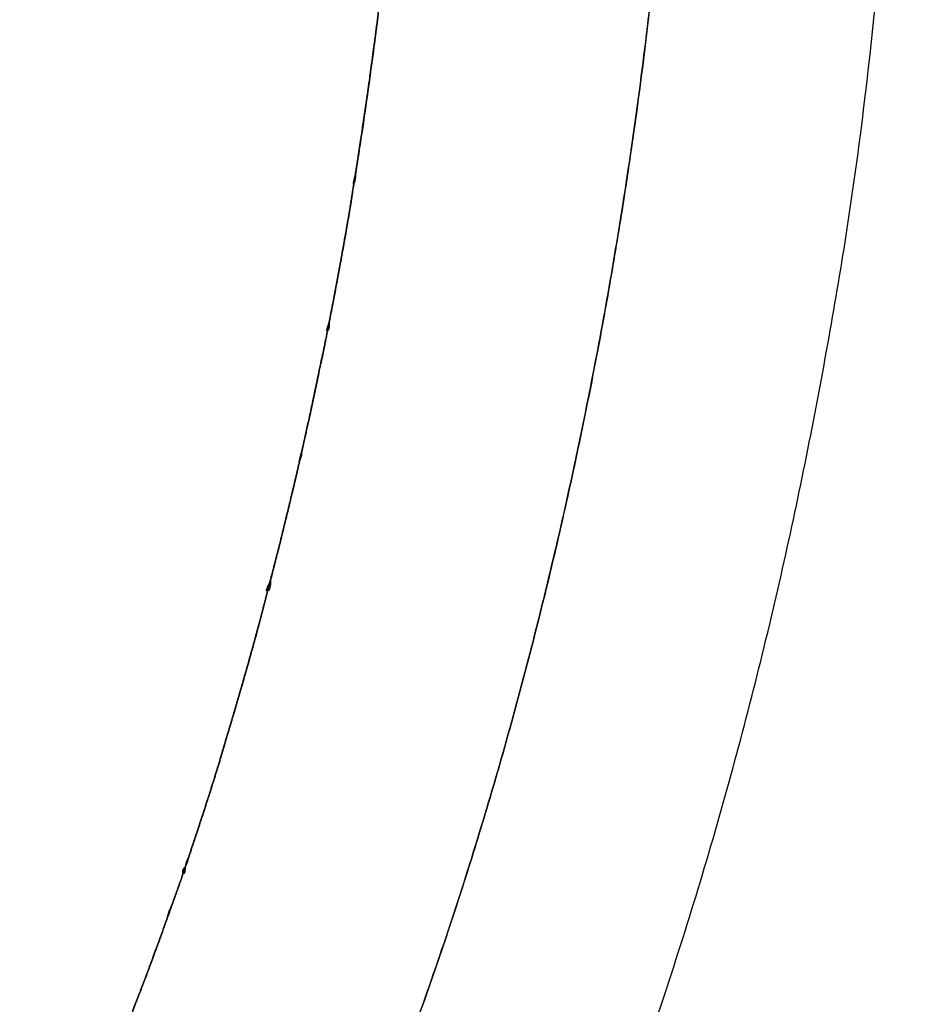
# Model space of a CAD drawing. Units: millimetres. Extents: x -4880 to 5153, y -13807 to 2965.
# Drawn here: x -157 to -150, y -2 to 5 of the extents above; entities that cross this region are included whole.
import ezdxf

# ---------------------------------------------------------------- set-up
doc = ezdxf.new("R2010")
doc.units = ezdxf.units.MM
doc.header["$LTSCALE"] = 8.277559
doc.layers.add('108', color=7, linetype='Continuous')

# ---------------------------------------------------------------- blocks, each defined once
blk = doc.blocks.new('JZB_0178')
at = {"layer": '108', "color": 4, "linetype": 'Continuous', "lineweight": 25}
for points, knots in [([(149.5268, 18.5709), (149.5956, 17.394), (149.5319, 15.0798), (150.5742, 11.7951), (152.434, 8.9499), (155.292, 6.7654), (159.1101, 5.4325), (163.2855, 5.1419), (167.3593, 5.4503), (170.9734, 6.2328), (174.2332, 7.5671), (177.0946, 9.4889), (179.5135, 12.0248), (180.9755, 14.4864), (181.8967, 16.4945), (182.4416, 17.9103), (182.9185, 19.3767), (183.3265, 20.8766), (183.6661, 22.3915), (183.8993, 23.6931), (184.056, 24.7699), (184.1583, 25.618), (184.2382, 26.4523), (184.2955, 27.2693), (184.3298, 28.0657), (184.3415, 28.7819), (184.3323, 29.4187), (184.3055, 29.9781), (184.2621, 30.52), (184.202, 31.0449), (184.1288, 31.5541), (184.0644, 31.8863), (184.0346, 32.0507)], [0, 0, 0, 0, 3.536851, 6.886086, 10.163218, 13.591074, 17.472576, 22.125167, 26.045513, 29.705642, 33.172475, 36.548775, 39.971111, 43.59652, 45.078501, 46.598427, 48.144267, 49.702741, 51.259687, 52.800333, 53.66862, 54.523739, 55.362747, 56.182709, 56.980713, 57.753884, 58.33125, 58.890816, 59.433889, 59.961744, 60.475625, 60.976732, 60.976732, 60.976732, 60.976732]), ([(149.5268, 18.5709), (149.5956, 17.394), (149.5319, 15.0798), (150.5742, 11.7951), (152.434, 8.9499), (155.292, 6.7654), (159.1101, 5.4325), (163.2855, 5.1419), (167.3593, 5.4503), (170.9734, 6.2328), (174.2332, 7.5671), (177.0946, 9.4889), (179.5135, 12.0248), (180.9755, 14.4864), (181.8967, 16.4945), (182.4416, 17.9103), (182.9185, 19.3767), (183.3265, 20.8766), (183.6661, 22.3915), (183.8993, 23.6931), (184.056, 24.7699), (184.1583, 25.618), (184.2382, 26.4523), (184.2955, 27.2693), (184.3298, 28.0657), (184.3415, 28.7819), (184.3323, 29.4187), (184.3055, 29.9781), (184.2621, 30.52), (184.202, 31.0449), (184.1288, 31.5541), (184.0644, 31.8863), (184.0346, 32.0507)], [0, 0, 0, 0, 3.536851, 6.886086, 10.163218, 13.591074, 17.472576, 22.125167, 26.045513, 29.705642, 33.172475, 36.548775, 39.971111, 43.59652, 45.078501, 46.598427, 48.144267, 49.702741, 51.259687, 52.800333, 53.66862, 54.523739, 55.362747, 56.182709, 56.980713, 57.753884, 58.33125, 58.890816, 59.433889, 59.961744, 60.475625, 60.976732, 60.976732, 60.976732, 60.976732]), ([(184.2867, 30.202), (184.2919, 30.1292), (184.303, 29.9826), (184.3154, 29.7611), (184.3255, 29.5368), (184.3327, 29.3096), (184.3371, 29.0794), (184.3386, 28.8229), (184.3367, 28.5397), (184.3312, 28.2294), (184.3221, 27.9152), (184.3092, 27.5972), (184.2928, 27.2757), (184.2726, 26.9508), (184.2489, 26.6229), (184.2215, 26.2921), (184.1905, 25.9586), (184.1559, 25.6228), (184.1177, 25.2847), (184.0758, 24.9446), (184.0303, 24.6028), (183.9813, 24.2595), (183.9154, 23.8282), (183.8292, 23.3087), (183.7177, 22.7017), (183.5952, 22.0937), (183.4616, 21.4859), (183.3171, 20.8793), (183.1615, 20.2752), (182.9948, 19.6748), (182.8171, 19.0792), (182.6283, 18.4896), (182.4285, 17.9072), (182.2175, 17.3331), (181.9957, 16.7684), (181.7622, 16.2146), (181.5195, 15.6718), (181.3447, 15.3185), (181.2595, 15.1421)], [0, 0, 0, 0, 0.219144, 0.440927, 0.665432, 0.892742, 1.122942, 1.356118, 1.662234, 1.972595, 2.287021, 2.605329, 2.927336, 3.252856, 3.581704, 3.913693, 4.248636, 4.586344, 4.92663, 5.269306, 5.614183, 5.961072, 6.309786, 6.923163, 7.540596, 8.161115, 8.78376, 9.407582, 10.031644, 10.655025, 11.276822, 11.896152, 12.512159, 13.12401, 13.730907, 14.332087, 14.926829, 15.514458, 15.514458, 15.514458, 15.514458]), ([(147.8389, 18.6478), (147.8342, 18.1667), (147.7988, 17.2208), (147.8991, 15.8266), (148.0923, 14.4881), (148.393, 13.2082), (148.796, 11.9905), (149.3016, 10.8383), (149.9085, 9.7553), (150.6154, 8.7449), (151.4357, 7.7947), (152.3681, 6.9162), (153.4126, 6.1229), (154.5472, 5.4352), (155.7704, 4.8533), (157.0811, 4.3775), (158.4781, 4.0078), (159.9605, 3.7444), (161.5271, 3.5873), (162.6298, 3.5534), (163.2381, 3.5544), (163.3269, 3.5548), (163.416, 3.5555), (163.4904, 3.5564), (164.5397, 3.5705), (166.5018, 3.6812), (169.3108, 4.1094), (171.907, 4.7991), (174.2877, 5.7503), (176.4497, 6.9635), (178.3894, 8.4379), (180.1016, 10.1724), (181.5893, 12.161), (182.6854, 14.1533), (183.5368, 16.0173), (184.1669, 17.6998), (184.6959, 19.406), (185.1285, 21.1128), (185.4675, 22.7958), (185.7304, 24.4294), (185.8346, 25.5042), (185.8934, 26.0269)], [0, 0, 0, 0, 1.443264, 2.837032, 4.186395, 5.497121, 6.775696, 8.029328, 9.265924, 10.494009, 11.722606, 13.025362, 14.330019, 15.650075, 16.998464, 18.387228, 19.827306, 21.328425, 22.899101, 24.546692, 24.635373, 24.724117, 24.813107, 24.902527, 24.947456, 27.961224, 30.788793, 33.458029, 36.002132, 38.459508, 40.872846, 43.287312, 45.748152, 48.298284, 50.093069, 51.892913, 53.683878, 55.449739, 57.172543, 58.833036, 60.410998, 60.410998, 60.410998, 60.410998]), ([(181.38, 21.493), (181.3886, 21.5281), (181.4065, 21.6013), (181.4287, 21.6938), (181.447, 21.7703), (181.4606, 21.8278), (181.4741, 21.8853), (181.4921, 21.9628), (181.5143, 22.0603), (181.5406, 22.1779), (181.5665, 22.2956), (181.5919, 22.4136), (181.6201, 22.5459), (181.648, 22.6818), (181.672, 22.7922), (181.6869, 22.8634), (181.7036, 22.946), (181.7276, 23.0686), (181.7589, 23.2311), (181.7893, 23.3938), (181.819, 23.5566), (181.8478, 23.7197), (181.8679, 23.8356), (181.8793, 23.9045), (181.8838, 23.9334), (181.8882, 23.9623), (181.9014, 24.0471), (181.9225, 24.1731), (181.9496, 24.348), (181.9749, 24.5157), (181.9993, 24.6833), (182.0229, 24.851), (182.044, 25.0071), (182.0593, 25.122), (182.069, 25.1958), (182.0747, 25.2401), (182.0862, 25.3316), (182.1033, 25.4704), (182.1253, 25.6565), (182.1464, 25.8424), (182.1593, 25.9663), (182.1659, 26.0282)], [0, 0, 0, 0, 0.108239, 0.22623, 0.285249, 0.344296, 0.403382, 0.462517, 0.582919, 0.703416, 0.824004, 0.944677, 1.065429, 1.229908, 1.360779, 1.404426, 1.448115, 1.613551, 1.779044, 1.944576, 2.110131, 2.275694, 2.441248, 2.463196, 2.48513, 2.528983, 2.550916, 2.742622, 2.91228, 3.081828, 3.25126, 3.420567, 3.58974, 3.72376, 3.768409, 3.813038, 3.857643, 4.04527, 4.232658, 4.419747, 4.60648, 4.60648, 4.60648, 4.60648]), ([(181.38, 21.493), (181.3886, 21.5281), (181.4065, 21.6013), (181.4287, 21.6938), (181.447, 21.7703), (181.4606, 21.8278), (181.4741, 21.8853), (181.4921, 21.9628), (181.5143, 22.0603), (181.5406, 22.1779), (181.5665, 22.2956), (181.5919, 22.4136), (181.6201, 22.5459), (181.648, 22.6818), (181.672, 22.7922), (181.6869, 22.8634), (181.7036, 22.946), (181.7276, 23.0686), (181.7589, 23.2311), (181.7893, 23.3938), (181.819, 23.5566), (181.8478, 23.7197), (181.8679, 23.8356), (181.8793, 23.9045), (181.8838, 23.9334), (181.8882, 23.9623), (181.9014, 24.0471), (181.9225, 24.1731), (181.9496, 24.348), (181.9749, 24.5157), (181.9993, 24.6833), (182.0229, 24.851), (182.044, 25.0071), (182.0593, 25.122), (182.069, 25.1958), (182.0747, 25.2401), (182.0862, 25.3316), (182.1033, 25.4704), (182.1253, 25.6565), (182.1464, 25.8424), (182.1593, 25.9663), (182.1659, 26.0282)], [0, 0, 0, 0, 0.108239, 0.22623, 0.285249, 0.344296, 0.403382, 0.462517, 0.582919, 0.703416, 0.824004, 0.944677, 1.065429, 1.229908, 1.360779, 1.404426, 1.448115, 1.613551, 1.779044, 1.944576, 2.110131, 2.275694, 2.441248, 2.463196, 2.48513, 2.528983, 2.550916, 2.742622, 2.91228, 3.081828, 3.25126, 3.420567, 3.58974, 3.72376, 3.768409, 3.813038, 3.857643, 4.04527, 4.232658, 4.419747, 4.60648, 4.60648, 4.60648, 4.60648]), ([(182.1032, 25.4706), (182.0955, 25.4085), (182.0863, 25.3316), (182.0747, 25.24), (182.0671, 25.181), (182.0573, 25.1072), (182.042, 24.9923), (182.0229, 24.851), (181.9993, 24.6833), (181.9749, 24.5157), (181.9496, 24.348), (181.9236, 24.1804), (181.9043, 24.0633), (181.8936, 23.9966), (181.8905, 23.975), (181.8875, 23.9533), (181.8843, 23.9317), (181.8823, 23.919), (181.8808, 23.91), (181.8794, 23.9028), (181.878, 23.8955), (181.8766, 23.8883), (181.8666, 23.8303), (181.8479, 23.7196), (181.819, 23.5566), (181.7893, 23.3938), (181.7589, 23.2311), (181.7276, 23.0686), (181.7036, 22.946), (181.6869, 22.8634), (181.672, 22.7922), (181.648, 22.6818), (181.62, 22.5459), (181.5919, 22.4136), (181.5664, 22.2956), (181.5406, 22.1779), (181.5143, 22.0603), (181.4921, 21.9628), (181.4741, 21.8853), (181.4606, 21.8277), (181.4515, 21.7894), (181.447, 21.7703)], [0, 0, 0, 0, 0.187671, 0.232307, 0.276929, 0.366193, 0.455573, 0.624753, 0.794046, 0.963457, 1.132991, 1.302655, 1.472453, 1.488882, 1.50529, 1.538089, 1.5545, 1.570935, 1.576459, 1.581984, 1.593035, 1.59856, 1.604084, 1.769644, 1.935202, 2.100748, 2.266272, 2.431765, 2.597216, 2.640916, 2.68456, 2.815412, 2.979919, 3.100669, 3.221331, 3.341907, 3.462401, 3.582815, 3.641978, 3.701058, 3.760083, 3.760083, 3.760083, 3.760083]), ([(182.1032, 25.4706), (182.0955, 25.4085), (182.0863, 25.3316), (182.0747, 25.24), (182.0671, 25.181), (182.0573, 25.1072), (182.042, 24.9923), (182.0229, 24.851), (181.9993, 24.6833), (181.9749, 24.5157), (181.9496, 24.348), (181.9236, 24.1804), (181.9043, 24.0633), (181.8936, 23.9966), (181.8905, 23.975), (181.8875, 23.9533), (181.8843, 23.9317), (181.8823, 23.919), (181.8808, 23.91), (181.8794, 23.9028), (181.878, 23.8955), (181.8766, 23.8883), (181.8666, 23.8303), (181.8479, 23.7196), (181.819, 23.5566), (181.7893, 23.3938), (181.7589, 23.2311), (181.7276, 23.0686), (181.7036, 22.946), (181.6869, 22.8634), (181.672, 22.7922), (181.648, 22.6818), (181.62, 22.5459), (181.5919, 22.4136), (181.5664, 22.2956), (181.5406, 22.1779), (181.5143, 22.0603), (181.4921, 21.9628), (181.4741, 21.8853), (181.4606, 21.8277), (181.4515, 21.7894), (181.447, 21.7703)], [0, 0, 0, 0, 0.187671, 0.232307, 0.276929, 0.366193, 0.455573, 0.624753, 0.794046, 0.963457, 1.132991, 1.302655, 1.472453, 1.488882, 1.50529, 1.538089, 1.5545, 1.570935, 1.576459, 1.581984, 1.593035, 1.59856, 1.604084, 1.769644, 1.935202, 2.100748, 2.266272, 2.431765, 2.597216, 2.640916, 2.68456, 2.815412, 2.979919, 3.100669, 3.221331, 3.341907, 3.462401, 3.582815, 3.641978, 3.701058, 3.760083, 3.760083, 3.760083, 3.760083]), ([(182.0803, 25.2843), (182.0788, 25.2725), (182.0758, 25.2489), (182.0705, 25.2078), (182.0618, 25.1411), (182.0545, 25.0862), (182.0391, 24.9709), (182.0605, 25.131), (182.0687, 25.1937), (182.0751, 25.2434), (182.0788, 25.2725), (182.0803, 25.2843)], [0, 0, 0, 0, 0.0356825, 0.0713804, 0.1249518, 0.2321571, 0.2679028, 0.3929966, 0.4465467, 0.5000953, 0.5358056, 0.5358056, 0.5358056, 0.5358056]), ([(182.0455, 25.0187), (182.0425, 24.9963), (182.0365, 24.9516), (182.0274, 24.8846), (182.0181, 24.8175), (182.0087, 24.7504), (181.9992, 24.6834), (181.9895, 24.6163), (181.9797, 24.5493), (181.9698, 24.4822), (181.9598, 24.4152), (181.9494, 24.3477), (181.9397, 24.2824), (181.9267, 24.2088), (181.9253, 24.1661), (181.8951, 24.0608), (181.9193, 24.099), (181.9141, 24.1484), (181.9297, 24.2136), (181.9389, 24.2811), (181.9496, 24.3481), (181.9597, 24.4152), (181.9698, 24.4822), (181.9798, 24.5493), (181.9896, 24.6163), (181.9992, 24.6834), (182.0087, 24.7504), (182.0181, 24.8175), (182.0274, 24.8846), (182.0365, 24.9516), (182.0425, 24.9963), (182.0455, 25.0187)], [0, 0, 0, 0, 0.067653, 0.135328, 0.203025, 0.270742, 0.338481, 0.406239, 0.474016, 0.541813, 0.609628, 0.677461, 0.745312, 0.813179, 0.881063, 0.948964, 0.948986, 1.016899, 1.084792, 1.152662, 1.220512, 1.288341, 1.356149, 1.423938, 1.491708, 1.559458, 1.627189, 1.694902, 1.762596, 1.830272, 1.89793, 1.89793, 1.89793, 1.89793]), ([(182.0455, 25.0187), (182.0425, 24.9963), (182.0365, 24.9516), (182.0274, 24.8846), (182.0181, 24.8175), (182.0087, 24.7504), (181.9992, 24.6834), (181.9895, 24.6163), (181.9797, 24.5493), (181.9698, 24.4822), (181.9598, 24.4152), (181.9494, 24.3477), (181.9397, 24.2824), (181.9267, 24.2088), (181.9253, 24.1661), (181.8951, 24.0608), (181.9193, 24.099), (181.9141, 24.1484), (181.9297, 24.2136), (181.9389, 24.2811), (181.9496, 24.3481), (181.9597, 24.4152), (181.9698, 24.4822), (181.9798, 24.5493), (181.9896, 24.6163), (181.9992, 24.6834), (182.0087, 24.7504), (182.0181, 24.8175), (182.0274, 24.8846), (182.0365, 24.9516), (182.0425, 24.9963), (182.0455, 25.0187)], [0, 0, 0, 0, 0.067653, 0.135328, 0.203025, 0.270742, 0.338481, 0.406239, 0.474016, 0.541813, 0.609628, 0.677461, 0.745312, 0.813179, 0.881063, 0.948964, 0.948986, 1.016899, 1.084792, 1.152662, 1.220512, 1.288341, 1.356149, 1.423938, 1.491708, 1.559458, 1.627189, 1.694902, 1.762596, 1.830272, 1.89793, 1.89793, 1.89793, 1.89793]), ([(182.0455, 25.0187), (182.0425, 24.9963), (182.0365, 24.9516), (182.0274, 24.8846), (182.0181, 24.8175), (182.0087, 24.7504), (181.9992, 24.6834), (181.9895, 24.6163), (181.9797, 24.5493), (181.9698, 24.4822), (181.9598, 24.4152), (181.9494, 24.3477), (181.9397, 24.2824), (181.9267, 24.2088), (181.9253, 24.1661), (181.8951, 24.0608), (181.9193, 24.099), (181.9141, 24.1484), (181.9297, 24.2136), (181.9389, 24.2811), (181.9496, 24.3481), (181.9597, 24.4152), (181.9698, 24.4822), (181.9798, 24.5493), (181.9896, 24.6163), (181.9992, 24.6834), (182.0087, 24.7504), (182.0181, 24.8175), (182.0274, 24.8846), (182.0365, 24.9516), (182.0425, 24.9963), (182.0455, 25.0187)], [0, 0, 0, 0, 0.067653, 0.135328, 0.203025, 0.270742, 0.338481, 0.406239, 0.474016, 0.541813, 0.609628, 0.677461, 0.745312, 0.813179, 0.881063, 0.948964, 0.948986, 1.016899, 1.084792, 1.152662, 1.220512, 1.288341, 1.356149, 1.423938, 1.491708, 1.559458, 1.627189, 1.694902, 1.762596, 1.830272, 1.89793, 1.89793, 1.89793, 1.89793]), ([(181.8817, 23.9155), (181.8821, 23.9176), (181.8828, 23.9219), (181.8838, 23.9284), (181.8848, 23.9349), (181.8858, 23.9414), (181.887, 23.9501), (181.8888, 23.9631), (181.8906, 23.9761), (181.8922, 23.9869), (181.8931, 23.9933), (181.8942, 24.0001), (181.895, 24.0055), (181.8969, 24.0172), (181.8945, 24.0027), (181.8934, 23.9959), (181.8915, 23.9837), (181.888, 23.9611), (181.8845, 23.9378), (181.8813, 23.9175), (181.88, 23.909), (181.8785, 23.8996), (181.8775, 23.8937), (181.8751, 23.8796), (181.8761, 23.8852), (181.8765, 23.8872), (181.8769, 23.8894), (181.8773, 23.8916), (181.8782, 23.8966), (181.8792, 23.9017), (181.8802, 23.9068), (181.8806, 23.9089), (181.881, 23.9111), (181.8813, 23.9133), (181.8816, 23.9147), (181.8817, 23.9155)], [0, 0, 0, 0, 0.0065776, 0.0131501, 0.0197184, 0.0262834, 0.0328459, 0.0459662, 0.0656447, 0.0722062, 0.0787699, 0.0853365, 0.0919069, 0.0984819, 0.1072619, 0.1160392, 0.1248143, 0.1423595, 0.1862133, 0.1949857, 0.2037596, 0.2125354, 0.2213137, 0.230095, 0.2323046, 0.2345143, 0.236724, 0.238934, 0.241144, 0.252195, 0.254405, 0.2566149, 0.2588247, 0.2610344, 0.263244, 0.263244, 0.263244, 0.263244]), ([(181.8757, 23.8829), (181.872, 23.8611), (181.8646, 23.8176), (181.8534, 23.7523), (181.842, 23.6871), (181.8305, 23.6218), (181.8189, 23.5566), (181.8071, 23.4915), (181.7952, 23.4263), (181.7832, 23.3612), (181.7711, 23.2962), (181.7586, 23.2307), (181.747, 23.1673), (181.7314, 23.0964), (181.7303, 23.0535), (181.6931, 22.9552), (181.7237, 22.987), (181.7161, 23.0387), (181.7352, 23.1003), (181.746, 23.1662), (181.7589, 23.231), (181.771, 23.2962), (181.7832, 23.3612), (181.7952, 23.4263), (181.8071, 23.4915), (181.8189, 23.5566), (181.8305, 23.6218), (181.842, 23.6871), (181.8534, 23.7523), (181.8646, 23.8176), (181.872, 23.8611), (181.8757, 23.8829)], [0, 0, 0, 0, 0.06622, 0.132442, 0.198667, 0.264892, 0.331117, 0.397341, 0.463563, 0.529781, 0.595996, 0.662205, 0.728407, 0.794603, 0.860789, 0.926967, 0.926977, 0.99316, 1.059349, 1.125545, 1.191746, 1.257953, 1.324164, 1.390378, 1.456596, 1.522816, 1.589039, 1.655262, 1.721486, 1.787711, 1.853935, 1.853935, 1.853935, 1.853935]), ([(181.8757, 23.8829), (181.872, 23.8611), (181.8646, 23.8176), (181.8534, 23.7523), (181.842, 23.6871), (181.8305, 23.6218), (181.8189, 23.5566), (181.8071, 23.4915), (181.7952, 23.4263), (181.7832, 23.3612), (181.7711, 23.2962), (181.7586, 23.2307), (181.747, 23.1673), (181.7314, 23.0964), (181.7303, 23.0535), (181.6931, 22.9552), (181.7237, 22.987), (181.7161, 23.0387), (181.7352, 23.1003), (181.746, 23.1662), (181.7589, 23.231), (181.771, 23.2962), (181.7832, 23.3612), (181.7952, 23.4263), (181.8071, 23.4915), (181.8189, 23.5566), (181.8305, 23.6218), (181.842, 23.6871), (181.8534, 23.7523), (181.8646, 23.8176), (181.872, 23.8611), (181.8757, 23.8829)], [0, 0, 0, 0, 0.06622, 0.132442, 0.198667, 0.264892, 0.331117, 0.397341, 0.463563, 0.529781, 0.595996, 0.662205, 0.728407, 0.794603, 0.860789, 0.926967, 0.926977, 0.99316, 1.059349, 1.125545, 1.191746, 1.257953, 1.324164, 1.390378, 1.456596, 1.522816, 1.589039, 1.655262, 1.721486, 1.787711, 1.853935, 1.853935, 1.853935, 1.853935]), ([(181.8757, 23.8829), (181.872, 23.8611), (181.8646, 23.8176), (181.8534, 23.7523), (181.842, 23.6871), (181.8305, 23.6218), (181.8189, 23.5566), (181.8071, 23.4915), (181.7952, 23.4263), (181.7832, 23.3612), (181.7711, 23.2962), (181.7586, 23.2307), (181.747, 23.1673), (181.7314, 23.0964), (181.7303, 23.0535), (181.6931, 22.9552), (181.7237, 22.987), (181.7161, 23.0387), (181.7352, 23.1003), (181.746, 23.1662), (181.7589, 23.231), (181.771, 23.2962), (181.7832, 23.3612), (181.7952, 23.4263), (181.8071, 23.4915), (181.8189, 23.5566), (181.8305, 23.6218), (181.842, 23.6871), (181.8534, 23.7523), (181.8646, 23.8176), (181.872, 23.8611), (181.8757, 23.8829)], [0, 0, 0, 0, 0.06622, 0.132442, 0.198667, 0.264892, 0.331117, 0.397341, 0.463563, 0.529781, 0.595996, 0.662205, 0.728407, 0.794603, 0.860789, 0.926967, 0.926977, 0.99316, 1.059349, 1.125545, 1.191746, 1.257953, 1.324164, 1.390378, 1.456596, 1.522816, 1.589039, 1.655262, 1.721486, 1.787711, 1.853935, 1.853935, 1.853935, 1.853935]), ([(181.6955, 22.9062), (181.6944, 22.9005), (181.6921, 22.8891), (181.6886, 22.872), (181.6839, 22.8491), (181.6768, 22.8159), (181.6651, 22.7582), (181.6575, 22.7347), (181.6448, 22.6554), (181.6456, 22.6787), (181.6618, 22.7293), (181.6706, 22.7866), (181.6815, 22.8378), (181.6851, 22.8549), (181.6886, 22.872), (181.6921, 22.8891), (181.6944, 22.9005), (181.6955, 22.9062)], [0, 0, 0, 0, 0.0174817, 0.0349551, 0.0524212, 0.0873366, 0.1396845, 0.20948, 0.2443962, 0.2444032, 0.2793251, 0.4014485, 0.4189016, 0.4363609, 0.4538281, 0.4713048, 0.4887926, 0.4887926, 0.4887926, 0.4887926]), ([(181.6416, 22.65), (181.635, 22.6184), (181.6219, 22.5553), (181.602, 22.461), (181.5816, 22.3659), (181.5619, 22.2741), (181.5381, 22.1703), (181.5287, 22.112), (181.4857, 21.9602), (181.5107, 22.0194), (181.5171, 22.0846), (181.5412, 22.1777), (181.5611, 22.2721), (181.5818, 22.3664), (181.6019, 22.4608), (181.6219, 22.5554), (181.635, 22.6184), (181.6416, 22.65)], [0, 0, 0, 0, 0.096665, 0.193284, 0.289855, 0.386373, 0.482837, 0.579242, 0.675587, 0.675595, 0.771944, 0.868346, 0.9648, 1.061309, 1.157873, 1.254495, 1.351174, 1.351174, 1.351174, 1.351174]), ([(181.6416, 22.65), (181.635, 22.6184), (181.6219, 22.5553), (181.602, 22.461), (181.5816, 22.3659), (181.5619, 22.2741), (181.5381, 22.1703), (181.5287, 22.112), (181.4857, 21.9602), (181.5107, 22.0194), (181.5171, 22.0846), (181.5412, 22.1777), (181.5611, 22.2721), (181.5818, 22.3664), (181.6019, 22.4608), (181.6219, 22.5554), (181.635, 22.6184), (181.6416, 22.65)], [0, 0, 0, 0, 0.096665, 0.193284, 0.289855, 0.386373, 0.482837, 0.579242, 0.675587, 0.675595, 0.771944, 0.868346, 0.9648, 1.061309, 1.157873, 1.254495, 1.351174, 1.351174, 1.351174, 1.351174]), ([(181.6416, 22.65), (181.635, 22.6184), (181.6219, 22.5553), (181.602, 22.461), (181.5816, 22.3659), (181.5619, 22.2741), (181.5381, 22.1703), (181.5287, 22.112), (181.4857, 21.9602), (181.5107, 22.0194), (181.5171, 22.0846), (181.5412, 22.1777), (181.5611, 22.2721), (181.5818, 22.3664), (181.6019, 22.4608), (181.6219, 22.5554), (181.635, 22.6184), (181.6416, 22.65)], [0, 0, 0, 0, 0.096665, 0.193284, 0.289855, 0.386373, 0.482837, 0.579242, 0.675587, 0.675595, 0.771944, 0.868346, 0.9648, 1.061309, 1.157873, 1.254495, 1.351174, 1.351174, 1.351174, 1.351174]), ([(181.4874, 21.9429), (181.4839, 21.9275), (181.4768, 21.8967), (181.4643, 21.8435), (181.4492, 21.7796), (181.4322, 21.708), (181.3891, 21.5295), (181.4321, 21.708), (181.4492, 21.7796), (181.4643, 21.8434), (181.4768, 21.8967), (181.4839, 21.9275), (181.4874, 21.9429)], [0, 0, 0, 0, 0.0473119, 0.0945914, 0.1654612, 0.2362868, 0.3542777, 0.4722919, 0.5430891, 0.6139353, 0.6612169, 0.7085555, 0.7085555, 0.7085555, 0.7085555]), ([(181.447, 21.7703), (181.4378, 21.732), (181.4241, 21.6747), (181.4018, 21.5822), (181.3801, 21.493), (181.3541, 21.3881), (181.3279, 21.2833), (181.3013, 21.1788), (181.2599, 21.0184), (181.222, 20.8741), (181.1882, 20.7461), (181.1732, 20.6902), (181.1519, 20.6119), (181.1241, 20.5114), (181.0895, 20.3889), (181.0545, 20.2667), (181.019, 20.145), (180.9832, 20.0235), (180.9557, 19.9321), (180.9372, 19.8703), (180.9247, 19.8272), (180.9123, 19.7841), (180.8997, 19.7412), (180.8781, 19.6703), (180.8439, 19.561), (180.797, 19.4135), (180.7493, 19.2669), (180.7011, 19.121), (180.6523, 18.9758), (180.614, 18.8635), (180.5864, 18.7839), (180.5696, 18.7369), (180.5472, 18.6745), (180.5125, 18.5789), (180.4721, 18.4653), (180.4302, 18.3498), (180.3938, 18.2504), (180.3571, 18.1514), (180.32, 18.0529), (180.2886, 17.9704), (180.2694, 17.9208), (180.2629, 17.9038)], [0, 0, 0, 0, 0.11799, 0.17701, 0.285278, 0.393384, 0.501348, 0.609185, 0.716915, 0.998538, 1.056454, 1.114319, 1.172125, 1.299776, 1.427126, 1.554197, 1.681009, 1.807583, 1.93394, 1.967487, 2.001123, 2.068447, 2.102021, 2.135466, 2.290767, 2.4455, 2.59969, 2.753362, 2.906539, 3.059244, 3.109335, 3.159194, 3.208905, 3.308217, 3.464476, 3.570678, 3.676576, 3.782153, 3.887397, 3.992292, 4.046954, 4.046954, 4.046954, 4.046954]), ([(181.447, 21.7703), (181.4378, 21.732), (181.4241, 21.6747), (181.4018, 21.5822), (181.3801, 21.493), (181.3541, 21.3881), (181.3279, 21.2833), (181.3013, 21.1788), (181.2599, 21.0184), (181.222, 20.8741), (181.1882, 20.7461), (181.1732, 20.6902), (181.1519, 20.6119), (181.1241, 20.5114), (181.0895, 20.3889), (181.0545, 20.2667), (181.019, 20.145), (180.9832, 20.0235), (180.9557, 19.9321), (180.9372, 19.8703), (180.9247, 19.8272), (180.9123, 19.7841), (180.8997, 19.7412), (180.8781, 19.6703), (180.8439, 19.561), (180.797, 19.4135), (180.7493, 19.2669), (180.7011, 19.121), (180.6523, 18.9758), (180.614, 18.8635), (180.5864, 18.7839), (180.5696, 18.7369), (180.5472, 18.6745), (180.5125, 18.5789), (180.4721, 18.4653), (180.4302, 18.3498), (180.3938, 18.2504), (180.3571, 18.1514), (180.32, 18.0529), (180.2886, 17.9704), (180.2694, 17.9208), (180.2629, 17.9038)], [0, 0, 0, 0, 0.11799, 0.17701, 0.285278, 0.393384, 0.501348, 0.609185, 0.716915, 0.998538, 1.056454, 1.114319, 1.172125, 1.299776, 1.427126, 1.554197, 1.681009, 1.807583, 1.93394, 1.967487, 2.001123, 2.068447, 2.102021, 2.135466, 2.290767, 2.4455, 2.59969, 2.753362, 2.906539, 3.059244, 3.109335, 3.159194, 3.208905, 3.308217, 3.464476, 3.570678, 3.676576, 3.782153, 3.887397, 3.992292, 4.046954, 4.046954, 4.046954, 4.046954]), ([(181.4056, 21.5982), (181.3988, 21.5701), (181.3852, 21.514), (181.3646, 21.4301), (181.3434, 21.3458), (181.3236, 21.2638), (181.2973, 21.1735), (181.2945, 21.1151), (181.2334, 20.9972), (181.2826, 21.0268), (181.2717, 21.1014), (181.3034, 21.1772), (181.322, 21.2628), (181.3438, 21.346), (181.3645, 21.43), (181.3853, 21.514), (181.3988, 21.5701), (181.4056, 21.5982)], [0, 0, 0, 0, 0.086602, 0.173119, 0.259552, 0.345905, 0.432181, 0.51838, 0.604507, 0.60452, 0.690651, 0.776842, 0.863103, 0.949442, 1.035868, 1.12239, 1.209018, 1.209018, 1.209018, 1.209018]), ([(181.4056, 21.5982), (181.3988, 21.5701), (181.3852, 21.514), (181.3646, 21.4301), (181.3434, 21.3458), (181.3236, 21.2638), (181.2973, 21.1735), (181.2945, 21.1151), (181.2334, 20.9972), (181.2826, 21.0268), (181.2717, 21.1014), (181.3034, 21.1772), (181.322, 21.2628), (181.3438, 21.346), (181.3645, 21.43), (181.3853, 21.514), (181.3988, 21.5701), (181.4056, 21.5982)], [0, 0, 0, 0, 0.086602, 0.173119, 0.259552, 0.345905, 0.432181, 0.51838, 0.604507, 0.60452, 0.690651, 0.776842, 0.863103, 0.949442, 1.035868, 1.12239, 1.209018, 1.209018, 1.209018, 1.209018]), ([(181.4056, 21.5982), (181.3988, 21.5701), (181.3852, 21.514), (181.3646, 21.4301), (181.3434, 21.3458), (181.3236, 21.2638), (181.2973, 21.1735), (181.2945, 21.1151), (181.2334, 20.9972), (181.2826, 21.0268), (181.2717, 21.1014), (181.3034, 21.1772), (181.322, 21.2628), (181.3438, 21.346), (181.3645, 21.43), (181.3853, 21.514), (181.3988, 21.5701), (181.4056, 21.5982)], [0, 0, 0, 0, 0.086602, 0.173119, 0.259552, 0.345905, 0.432181, 0.51838, 0.604507, 0.60452, 0.690651, 0.776842, 0.863103, 0.949442, 1.035868, 1.12239, 1.209018, 1.209018, 1.209018, 1.209018]), ([(180.1632, 17.6511), (180.1699, 17.6679), (180.1833, 17.7014), (180.2033, 17.7518), (180.2233, 17.8024), (180.2431, 17.853), (180.2629, 17.9039), (180.2886, 17.9704), (180.3201, 18.0529), (180.3571, 18.1514), (180.3938, 18.2504), (180.4302, 18.3498), (180.4721, 18.4653), (180.518, 18.5945), (180.5586, 18.7057), (180.5864, 18.7839), (180.614, 18.8635), (180.6523, 18.9758), (180.7011, 19.121), (180.7494, 19.2669), (180.797, 19.4136), (180.8439, 19.561), (180.8782, 19.6703), (180.8997, 19.7411), (180.9155, 19.7949), (180.9308, 19.8488), (180.9557, 19.9321), (180.9832, 20.0235), (181.019, 20.145), (181.0545, 20.2667), (181.0895, 20.3889), (181.1241, 20.5115), (181.1519, 20.6119), (181.1732, 20.6902), (181.1882, 20.746), (181.222, 20.8741), (181.2598, 21.0184), (181.3013, 21.1788), (181.3279, 21.2834), (181.3542, 21.3881), (181.3714, 21.458), (181.38, 21.493)], [0, 0, 0, 0, 0.054169, 0.10841, 0.162735, 0.217155, 0.271681, 0.326323, 0.431204, 0.536455, 0.64205, 0.747963, 0.854166, 1.010386, 1.159441, 1.209301, 1.259371, 1.412078, 1.565267, 1.718954, 1.873152, 2.027879, 2.18315, 2.216586, 2.250162, 2.351134, 2.384676, 2.51103, 2.637614, 2.764439, 2.891517, 3.018863, 3.14649, 3.204263, 3.26213, 3.320068, 3.601687, 3.709425, 3.817281, 3.92526, 4.033366, 4.033366, 4.033366, 4.033366]), ([(180.1632, 17.6511), (180.1699, 17.6679), (180.1833, 17.7014), (180.2033, 17.7518), (180.2233, 17.8024), (180.2431, 17.853), (180.2629, 17.9039), (180.2886, 17.9704), (180.3201, 18.0529), (180.3571, 18.1514), (180.3938, 18.2504), (180.4302, 18.3498), (180.4721, 18.4653), (180.518, 18.5945), (180.5586, 18.7057), (180.5864, 18.7839), (180.614, 18.8635), (180.6523, 18.9758), (180.7011, 19.121), (180.7494, 19.2669), (180.797, 19.4136), (180.8439, 19.561), (180.8782, 19.6703), (180.8997, 19.7411), (180.9155, 19.7949), (180.9308, 19.8488), (180.9557, 19.9321), (180.9832, 20.0235), (181.019, 20.145), (181.0545, 20.2667), (181.0895, 20.3889), (181.1241, 20.5115), (181.1519, 20.6119), (181.1732, 20.6902), (181.1882, 20.746), (181.222, 20.8741), (181.2598, 21.0184), (181.3013, 21.1788), (181.3279, 21.2834), (181.3542, 21.3881), (181.3714, 21.458), (181.38, 21.493)], [0, 0, 0, 0, 0.054169, 0.10841, 0.162735, 0.217155, 0.271681, 0.326323, 0.431204, 0.536455, 0.64205, 0.747963, 0.854166, 1.010386, 1.159441, 1.209301, 1.259371, 1.412078, 1.565267, 1.718954, 1.873152, 2.027879, 2.18315, 2.216586, 2.250162, 2.351134, 2.384676, 2.51103, 2.637614, 2.764439, 2.891517, 3.018863, 3.14649, 3.204263, 3.26213, 3.320068, 3.601687, 3.709425, 3.817281, 3.92526, 4.033366, 4.033366, 4.033366, 4.033366]), ([(181.2471, 20.9703), (181.2294, 20.903), (181.2102, 20.8272), (181.1807, 20.7192), (181.1769, 20.7003), (181.1612, 20.6495), (181.17, 20.671), (181.1754, 20.7016), (181.1884, 20.746), (181.2116, 20.8358), (181.2314, 20.9105), (181.2471, 20.9703)], [0, 0, 0, 0, 0.208764, 0.2550885, 0.3013618, 0.3244755, 0.3244946, 0.3707545, 0.4170506, 0.4633797, 0.6489511, 0.6489511, 0.6489511, 0.6489511]), ([(181.158, 20.6344), (181.1535, 20.618), (181.1445, 20.5851), (181.1308, 20.536), (181.1171, 20.4869), (181.1033, 20.4378), (181.0848, 20.3726), (181.0614, 20.2908), (181.0335, 20.1947), (181.0035, 20.0923), (180.9804, 20.0143), (180.93, 19.8466), (180.9804, 20.0143), (181.0035, 20.0923), (181.0335, 20.1947), (181.0614, 20.2908), (181.0848, 20.3726), (181.1033, 20.4378), (181.1171, 20.4868), (181.1308, 20.5359), (181.1445, 20.5851), (181.1535, 20.618), (181.158, 20.6344)], [0, 0, 0, 0, 0.051085, 0.102124, 0.153118, 0.204067, 0.254973, 0.356657, 0.458176, 0.559538, 0.660749, 0.761815, 0.862883, 0.964089, 1.065441, 1.16695, 1.268628, 1.319534, 1.370485, 1.421484, 1.472531, 1.523629, 1.523629, 1.523629, 1.523629]), ([(181.158, 20.6344), (181.1535, 20.618), (181.1445, 20.5851), (181.1308, 20.536), (181.1171, 20.4869), (181.1033, 20.4378), (181.0848, 20.3726), (181.0614, 20.2908), (181.0335, 20.1947), (181.0035, 20.0923), (180.9804, 20.0143), (180.93, 19.8466), (180.9804, 20.0143), (181.0035, 20.0923), (181.0335, 20.1947), (181.0614, 20.2908), (181.0848, 20.3726), (181.1033, 20.4378), (181.1171, 20.4868), (181.1308, 20.5359), (181.1445, 20.5851), (181.1535, 20.618), (181.158, 20.6344)], [0, 0, 0, 0, 0.051085, 0.102124, 0.153118, 0.204067, 0.254973, 0.356657, 0.458176, 0.559538, 0.660749, 0.761815, 0.862883, 0.964089, 1.065441, 1.16695, 1.268628, 1.319534, 1.370485, 1.421484, 1.472531, 1.523629, 1.523629, 1.523629, 1.523629]), ([(181.158, 20.6344), (181.1535, 20.618), (181.1445, 20.5851), (181.1308, 20.536), (181.1171, 20.4869), (181.1033, 20.4378), (181.0848, 20.3726), (181.0614, 20.2908), (181.0335, 20.1947), (181.0035, 20.0923), (180.9804, 20.0143), (180.93, 19.8466), (180.9804, 20.0143), (181.0035, 20.0923), (181.0335, 20.1947), (181.0614, 20.2908), (181.0848, 20.3726), (181.1033, 20.4378), (181.1171, 20.4868), (181.1308, 20.5359), (181.1445, 20.5851), (181.1535, 20.618), (181.158, 20.6344)], [0, 0, 0, 0, 0.051085, 0.102124, 0.153118, 0.204067, 0.254973, 0.356657, 0.458176, 0.559538, 0.660749, 0.761815, 0.862883, 0.964089, 1.065441, 1.16695, 1.268628, 1.319534, 1.370485, 1.421484, 1.472531, 1.523629, 1.523629, 1.523629, 1.523629]), ([(180.9468, 19.9025), (180.9455, 19.8982), (180.943, 19.8896), (180.9392, 19.8767), (180.9341, 19.8595), (180.9241, 19.8251), (180.914, 19.7902), (180.9055, 19.7607), (180.901, 19.7466), (180.8999, 19.7381), (180.8906, 19.7189), (180.8971, 19.7249), (180.8968, 19.7353), (180.9018, 19.7474), (180.9053, 19.7605), (180.9105, 19.7776), (180.9191, 19.8078), (180.9278, 19.838), (180.9354, 19.8638), (180.9392, 19.8767), (180.943, 19.8896), (180.9455, 19.8982), (180.9468, 19.9025)], [0, 0, 0, 0, 0.0134012, 0.0268235, 0.0402633, 0.0671805, 0.1345141, 0.1479572, 0.1613837, 0.1747898, 0.1881718, 0.1881769, 0.2015616, 0.2149689, 0.2283953, 0.2418375, 0.268755, 0.3226227, 0.3360756, 0.3495158, 0.3629399, 0.3763443, 0.3763443, 0.3763443, 0.3763443]), ([(180.89, 19.7091), (180.8838, 19.6893), (180.8716, 19.6497), (180.8531, 19.5905), (180.8344, 19.5314), (180.8157, 19.4724), (180.7968, 19.4135), (180.7779, 19.3547), (180.7588, 19.2961), (180.7396, 19.2375), (180.7203, 19.1792), (180.7011, 19.1206), (180.6812, 19.0637), (180.6633, 19.0009), (180.6375, 18.9609), (180.6395, 18.8776), (180.6056, 18.9002), (180.6533, 18.9504), (180.659, 19.0037), (180.6823, 19.063), (180.7008, 19.1208), (180.7204, 19.1792), (180.7396, 19.2375), (180.7588, 19.2961), (180.7778, 19.3547), (180.7968, 19.4134), (180.8157, 19.4723), (180.8344, 19.5313), (180.8531, 19.5905), (180.8716, 19.6497), (180.8838, 19.6893), (180.89, 19.7091)], [0, 0, 0, 0, 0.062175, 0.124261, 0.18626, 0.248172, 0.309998, 0.37174, 0.433398, 0.494974, 0.556469, 0.617883, 0.679218, 0.740474, 0.801652, 0.862754, 0.862759, 0.923859, 0.985034, 1.046285, 1.107614, 1.169022, 1.230511, 1.292082, 1.353737, 1.415477, 1.477304, 1.539219, 1.601224, 1.663321, 1.725511, 1.725511, 1.725511, 1.725511]), ([(180.89, 19.7091), (180.8838, 19.6893), (180.8716, 19.6497), (180.8531, 19.5905), (180.8344, 19.5314), (180.8157, 19.4724), (180.7968, 19.4135), (180.7779, 19.3547), (180.7588, 19.2961), (180.7396, 19.2375), (180.7203, 19.1792), (180.7011, 19.1206), (180.6812, 19.0637), (180.6633, 19.0009), (180.6375, 18.9609), (180.6395, 18.8776), (180.6056, 18.9002), (180.6533, 18.9504), (180.659, 19.0037), (180.6823, 19.063), (180.7008, 19.1208), (180.7204, 19.1792), (180.7396, 19.2375), (180.7588, 19.2961), (180.7778, 19.3547), (180.7968, 19.4134), (180.8157, 19.4723), (180.8344, 19.5313), (180.8531, 19.5905), (180.8716, 19.6497), (180.8838, 19.6893), (180.89, 19.7091)], [0, 0, 0, 0, 0.062175, 0.124261, 0.18626, 0.248172, 0.309998, 0.37174, 0.433398, 0.494974, 0.556469, 0.617883, 0.679218, 0.740474, 0.801652, 0.862754, 0.862759, 0.923859, 0.985034, 1.046285, 1.107614, 1.169022, 1.230511, 1.292082, 1.353737, 1.415477, 1.477304, 1.539219, 1.601224, 1.663321, 1.725511, 1.725511, 1.725511, 1.725511]), ([(180.89, 19.7091), (180.8838, 19.6893), (180.8716, 19.6497), (180.8531, 19.5905), (180.8344, 19.5314), (180.8157, 19.4724), (180.7968, 19.4135), (180.7779, 19.3547), (180.7588, 19.2961), (180.7396, 19.2375), (180.7203, 19.1792), (180.7011, 19.1206), (180.6812, 19.0637), (180.6633, 19.0009), (180.6375, 18.9609), (180.6395, 18.8776), (180.6056, 18.9002), (180.6533, 18.9504), (180.659, 19.0037), (180.6823, 19.063), (180.7008, 19.1208), (180.7204, 19.1792), (180.7396, 19.2375), (180.7588, 19.2961), (180.7778, 19.3547), (180.7968, 19.4134), (180.8157, 19.4723), (180.8344, 19.5313), (180.8531, 19.5905), (180.8716, 19.6497), (180.8838, 19.6893), (180.89, 19.7091)], [0, 0, 0, 0, 0.062175, 0.124261, 0.18626, 0.248172, 0.309998, 0.37174, 0.433398, 0.494974, 0.556469, 0.617883, 0.679218, 0.740474, 0.801652, 0.862754, 0.862759, 0.923859, 0.985034, 1.046285, 1.107614, 1.169022, 1.230511, 1.292082, 1.353737, 1.415477, 1.477304, 1.539219, 1.601224, 1.663321, 1.725511, 1.725511, 1.725511, 1.725511]), ([(180.6028, 18.8312), (180.6006, 18.8248), (180.5962, 18.8122), (180.5896, 18.7933), (180.583, 18.7746), (180.5738, 18.7488), (180.5544, 18.6919), (180.4845, 18.5216), (180.5151, 18.5804), (180.5289, 18.632), (180.5543, 18.6931), (180.5741, 18.7494), (180.583, 18.7744), (180.5896, 18.7933), (180.5962, 18.8122), (180.6006, 18.8248), (180.6028, 18.8312)], [0, 0, 0, 0, 0.0200584, 0.0400757, 0.0600569, 0.0800067, 0.1198313, 0.2788231, 0.2788307, 0.318612, 0.4377994, 0.4776179, 0.497568, 0.5175524, 0.5375767, 0.5576464, 0.5576464, 0.5576464, 0.5576464]), ([(181.2595, 15.1421), (181.0264, 14.7047), (180.5931, 13.8297), (179.8044, 12.6187), (178.9512, 11.501), (178.0203, 10.483), (177.0179, 9.5609), (175.9452, 8.7335), (174.8048, 7.9989), (173.599, 7.3553), (172.33, 6.8008), (171, 6.3333), (169.6112, 5.951), (168.1657, 5.652), (166.6656, 5.4339), (165.1128, 5.2962), (163.4015, 5.2276), (161.5987, 5.2667), (159.7773, 5.4752), (158.1148, 5.8344), (156.6084, 6.337), (155.2553, 6.9735), (154.0529, 7.7349), (152.9987, 8.6116), (152.09, 9.5935), (151.3236, 10.6706), (150.6961, 11.8328), (150.2038, 13.0702), (149.8418, 14.3733), (149.6108, 15.7325), (149.4896, 17.1392), (149.5242, 18.09), (149.5268, 18.5709)], [0, 0, 0, 0, 1.486881, 2.925937, 4.327393, 5.701569, 7.058675, 8.408587, 9.760633, 11.12342, 12.504696, 13.91128, 15.349033, 16.822878, 18.336849, 19.894162, 21.497296, 23.47322, 25.29751, 26.988751, 28.566561, 30.051353, 31.46389, 32.82463, 34.152947, 35.466356, 36.779897, 38.105787, 39.453346, 40.82916, 42.237385, 43.680112, 43.680112, 43.680112, 43.680112]), ([(180.5022, 18.5498), (180.4927, 18.5231), (180.4736, 18.4697), (180.4447, 18.3897), (180.4157, 18.3099), (180.3865, 18.2307), (180.3619, 18.164), (180.3424, 18.1127), (180.3268, 18.0691), (180.3147, 18.0457), (180.2979, 17.98), (180.2972, 18.0079), (180.315, 18.0328), (180.3267, 18.0726), (180.3424, 18.1118), (180.3618, 18.1645), (180.3865, 18.2305), (180.4157, 18.31), (180.4447, 18.3897), (180.4736, 18.4697), (180.4927, 18.5231), (180.5022, 18.5498)], [0, 0, 0, 0, 0.085192, 0.17022, 0.25507, 0.339726, 0.424177, 0.46632, 0.508406, 0.550434, 0.592402, 0.592413, 0.634385, 0.676414, 0.718498, 0.760636, 0.845072, 0.929715, 1.014557, 1.099589, 1.184805, 1.184805, 1.184805, 1.184805]), ([(180.5022, 18.5498), (180.4927, 18.5231), (180.4736, 18.4697), (180.4447, 18.3897), (180.4157, 18.3099), (180.3865, 18.2307), (180.3619, 18.164), (180.3424, 18.1127), (180.3268, 18.0691), (180.3147, 18.0457), (180.2979, 17.98), (180.2972, 18.0079), (180.315, 18.0328), (180.3267, 18.0726), (180.3424, 18.1118), (180.3618, 18.1645), (180.3865, 18.2305), (180.4157, 18.31), (180.4447, 18.3897), (180.4736, 18.4697), (180.4927, 18.5231), (180.5022, 18.5498)], [0, 0, 0, 0, 0.085192, 0.17022, 0.25507, 0.339726, 0.424177, 0.46632, 0.508406, 0.550434, 0.592402, 0.592413, 0.634385, 0.676414, 0.718498, 0.760636, 0.845072, 0.929715, 1.014557, 1.099589, 1.184805, 1.184805, 1.184805, 1.184805]), ([(180.5022, 18.5498), (180.4927, 18.5231), (180.4736, 18.4697), (180.4447, 18.3897), (180.4157, 18.3099), (180.3865, 18.2307), (180.3619, 18.164), (180.3424, 18.1127), (180.3268, 18.0691), (180.3147, 18.0457), (180.2979, 17.98), (180.2972, 18.0079), (180.315, 18.0328), (180.3267, 18.0726), (180.3424, 18.1118), (180.3618, 18.1645), (180.3865, 18.2305), (180.4157, 18.31), (180.4447, 18.3897), (180.4736, 18.4697), (180.4927, 18.5231), (180.5022, 18.5498)], [0, 0, 0, 0, 0.085192, 0.17022, 0.25507, 0.339726, 0.424177, 0.46632, 0.508406, 0.550434, 0.592402, 0.592413, 0.634385, 0.676414, 0.718498, 0.760636, 0.845072, 0.929715, 1.014557, 1.099589, 1.184805, 1.184805, 1.184805, 1.184805]), ([(180.2825, 17.9548), (180.2773, 17.9412), (180.2669, 17.9141), (180.251, 17.8732), (180.2355, 17.8335), (180.2152, 17.7823), (180.2037, 17.7504), (180.1617, 17.6517), (180.1808, 17.6907), (180.1946, 17.732), (180.2168, 17.7855), (180.2352, 17.8328), (180.251, 17.8733), (180.2668, 17.914), (180.2773, 17.9412), (180.2825, 17.9548)], [0, 0, 0, 0, 0.0437237, 0.0873711, 0.1309481, 0.1744602, 0.2396191, 0.3046637, 0.3046796, 0.3697379, 0.4348791, 0.4783743, 0.5219388, 0.5655855, 0.6093275, 0.6093275, 0.6093275, 0.6093275])]:
    blk.add_open_spline(points, degree=3, knots=knots, dxfattribs=at)
blk.add_open_spline([(195.9744, 24.6846), (193.9638, 22.724), (189.9426, 18.8029), (185.9214, 14.8817), (183.9108, 12.9212)], degree=3, dxfattribs=at)

msp = doc.modelspace()

# ---------------------------------------------------------------- block references
at = {"layer": '108'}
msp.add_blockref('JZB_0178', (-336.1356, -19.8609), dxfattribs=at)

doc.saveas('drawing.dxf')
